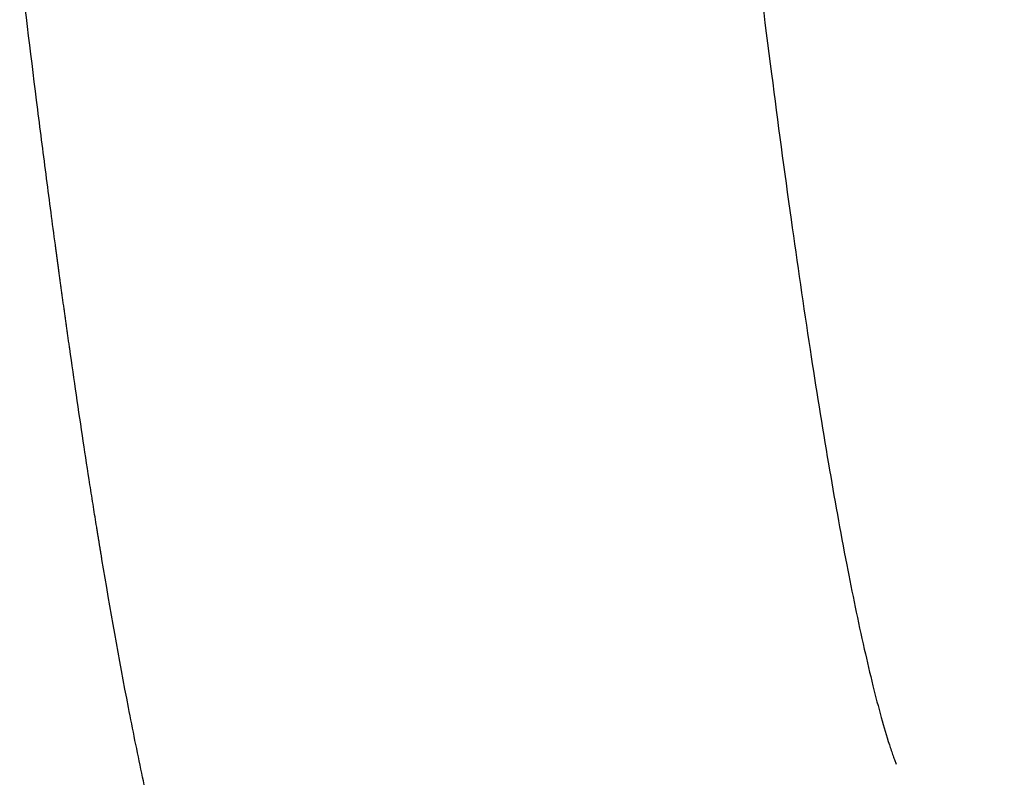
# Model space of a CAD drawing. Extents: x -290 to 2449, y 3205 to 4899.
# Drawn here: x 714 to 778, y 3367 to 3417 of the extents above; entities that cross this region are included whole.
import ezdxf

# ---------------------------------------------------------------- set-up
doc = ezdxf.new("R2010")
doc.units = 0
doc.header["$LTSCALE"] = 14.285714
doc.layers.add('valine', color=7, linetype='Continuous')

msp = doc.modelspace()

# ---------------------------------------------------------------- linework, layer by layer
at = {"layer": 'valine'}
for points, knots in [([(752.813, 3508.935), (754.014, 3521.127), (755.989, 3541.298), (758.737, 3568.409), (760.962, 3589.284), (763.047, 3607.56), (765.03, 3623.516), (766.963, 3637.48), (768.589, 3647.796), (769.884, 3655.053), (770.795, 3659.718), (771.691, 3663.903), (772.581, 3667.661), (773.484, 3671.076), (774.399, 3674.143), (775.343, 3676.933), (776.626, 3680.238), (778.419, 3684), (780.999, 3687.986), (784.014, 3691.401), (787.433, 3694.223), (791.522, 3696.604), (796.283, 3698.298), (801.634, 3699.019), (807.007, 3698.615), (812.176, 3697.112), (816.935, 3694.586), (820.424, 3691.715), (822.882, 3689.017), (824.583, 3686.767), (826.129, 3684.299), (827.481, 3681.697), (828.67, 3678.979), (829.75, 3676.096), (830.786, 3672.887), (831.793, 3669.303), (832.784, 3665.301), (833.761, 3660.872), (834.739, 3655.955), (835.722, 3650.526), (836.72, 3644.517), (838.128, 3635.352), (839.92, 3622.33), (842.094, 3604.648), (844.083, 3586.92), (845.956, 3569.271), (847.649, 3552.707), (850.287, 3526.244), (853.076, 3497.614), (856.163, 3467.023), (858.514, 3444.853), (860.553, 3427.037), (862.204, 3413.752), (863.495, 3404.088), (864.744, 3395.475), (865.962, 3387.849), (867.15, 3381.204), (868.154, 3376.297), (868.949, 3372.907), (869.498, 3370.795), (869.951, 3369.248), (870.265, 3368.31), (870.421, 3367.887), (870.491, 3367.707), (870.524, 3367.63)], [0, 0, 0, 0, 36.750464, 60.803311, 81.751166, 99.7298, 115.984557, 129.986952, 142.021479, 147.312065, 152.099763, 156.281831, 160.150519, 163.684229, 166.878462, 169.751433, 172.516606, 177.514423, 182.232763, 186.725305, 191.139944, 195.492073, 200.868862, 206.219868, 211.603426, 216.943608, 222.284759, 227.685017, 230.431825, 233.222207, 236.139137, 239.160984, 242.012802, 245.034143, 248.394625, 252.128967, 256.198344, 260.763748, 265.733945, 271.236302, 277.315188, 284.007557, 299.05389, 316.747047, 337.453773, 352.570258, 369.989958, 387.404666, 432.353445, 456.286898, 479.643121, 499.23737, 510.082998, 519.803298, 528.487726, 536.19264, 542.969089, 548.736702, 551.217295, 553.414896, 555.281767, 556.053657, 556.382282, 556.633213, 556.633213, 556.633213, 556.633213]), ([(745.343, 3582.828), (746.465, 3572.434), (748.115, 3556.404), (751.166, 3525.784), (753.913, 3497.595), (756.978, 3467.206), (759.348, 3444.852), (761.405, 3426.886), (763.064, 3413.551), (764.355, 3403.904), (765.602, 3395.321), (766.817, 3387.727), (767.998, 3381.133), (768.998, 3376.257), (769.785, 3372.901), (770.332, 3370.796), (770.784, 3369.254), (771.098, 3368.313), (771.254, 3367.889), (771.325, 3367.71), (771.357, 3367.633)], [0, 0, 0, 0, 31.361813, 48.343051, 92.314916, 116.331095, 139.972815, 159.749754, 170.580421, 180.285569, 188.951118, 196.597039, 203.356353, 209.047647, 211.526879, 213.698818, 215.57095, 216.346556, 216.675241, 216.925159, 216.925159, 216.925159, 216.925159]), ([(715.897, 3401.898), (715.801, 3402.611), (715.607, 3404.069), (715.217, 3407.046), (714.513, 3412.549), (713.93, 3417.31), (713.544, 3420.551)], [0, 0, 0, 0, 2.160777, 4.411016, 9.00909, 18.802001, 18.802001, 18.802001, 18.802001]), ([(718.622, 3383.27), (718.55, 3383.716), (718.401, 3384.646), (718.104, 3386.533), (717.57, 3390.013), (717.132, 3393.01), (716.842, 3395.051)], [0, 0, 0, 0, 1.354346, 2.826177, 5.731782, 11.914708, 11.914708, 11.914708, 11.914708]), ([(722.473, 3363.105), (722.325, 3363.737), (722.027, 3365.044), (721.428, 3367.795), (720.344, 3373.158), (719.514, 3377.866), (718.972, 3381.127)], [0, 0, 0, 0, 1.947733, 4.02146, 8.446189, 18.361374, 18.361374, 18.361374, 18.361374])]:
    msp.add_open_spline(points, degree=3, knots=knots, dxfattribs=at)
for points, weights in [([(715.939, 3401.585), (715.918, 3401.741), (715.897, 3401.898)], [1, 0.999999987368, 1]), ([(715.972, 3401.339), (715.955, 3401.462), (715.939, 3401.585)], [1, 0.999999992035, 1]), ([(716.014, 3401.028), (715.993, 3401.184), (715.972, 3401.339)], [1, 0.99999998703, 1]), ([(716.047, 3400.783), (716.031, 3400.906), (716.014, 3401.028)], [1, 0.999999991825, 1]), ([(716.089, 3400.473), (716.068, 3400.628), (716.047, 3400.783)], [1, 0.999999986677, 1]), ([(716.122, 3400.229), (716.106, 3400.351), (716.089, 3400.473)], [1, 0.999999991598, 1]), ([(716.842, 3395.051), (716.474, 3397.639), (716.122, 3400.229)], [1, 0.999995456872, 1]), ([(718.666, 3382.998), (718.644, 3383.134), (718.622, 3383.27)], [1, 0.999999963287, 1]), ([(718.698, 3382.797), (718.682, 3382.898), (718.666, 3382.998)], [1, 0.999999979432, 1]), ([(718.972, 3381.127), (718.834, 3381.961), (718.698, 3382.797)], [1, 0.999998459344, 1])]:
    msp.add_rational_spline(points, weights, degree=2, dxfattribs=at)

doc.saveas('drawing.dxf')
